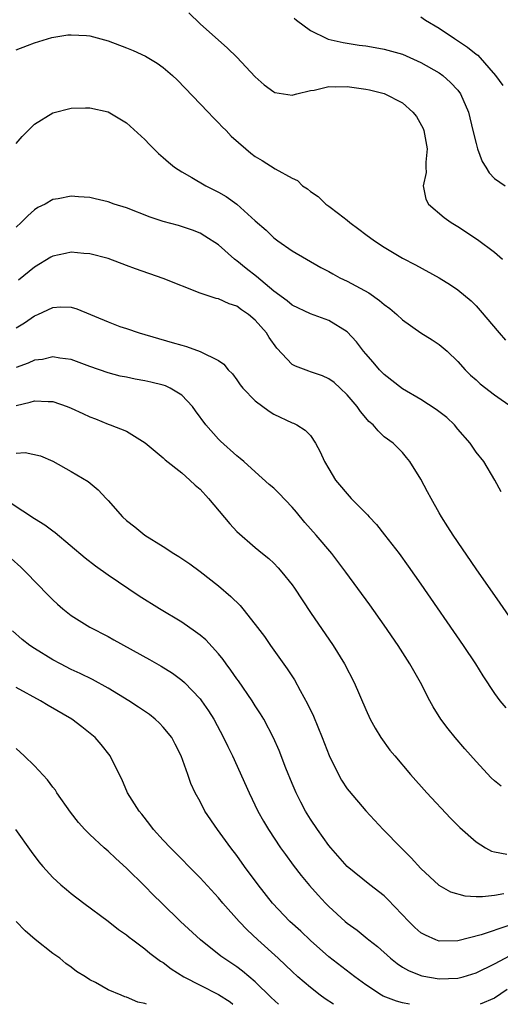
# Model space of a CAD drawing. Units: inches. Extents: x 2628000 to 2631000, y 1446000 to 1449000.
# Drawn here: x 2628239 to 2628292, y 1446000 to 1446107 of the extents above; entities that cross this region are included whole.
import ezdxf

# ---------------------------------------------------------------- set-up
doc = ezdxf.new("R2010")
doc.units = ezdxf.units.IN
doc.header["$MEASUREMENT"] = 0
doc.layers.add('LD26281446_2ft', color=215, linetype='Continuous')

msp = doc.modelspace()

# ---------------------------------------------------------------- linework, layer by layer
at = {"layer": 'LD26281446_2ft'}
for points, elevation in [([(2628257.78, 1446107.78), (2628259, 1446106.59), (2628261.97, 1446103.97), (2628262.98, 1446102.98), (2628265, 1446100.84), (2628265.97, 1446099.97), (2628267, 1446099.2), (2628267.14, 1446099.14), (2628269, 1446098.84), (2628269.11, 1446098.89), (2628269.53, 1446099), (2628271, 1446099.35), (2628271.39, 1446099.39), (2628273, 1446099.79), (2628273.77, 1446099.77), (2628275, 1446099.8), (2628277, 1446099.51), (2628277.43, 1446099.43), (2628279, 1446099.03), (2628281, 1446098.02), (2628282.12, 1446097), (2628282.51, 1446096.51), (2628283.24, 1446095.24), (2628283.32, 1446095), (2628283.7, 1446093), (2628283.55, 1446091.55), (2628283.55, 1446091), (2628283.58, 1446090.42), (2628283.25, 1446089), (2628283.53, 1446087.53), (2628283.84, 1446087), (2628285.53, 1446085.53), (2628286.28, 1446085), (2628287, 1446084.57), (2628289.15, 1446083.15), (2628291, 1446081.76), (2628291.86, 1446081)], 9976), ([(2628283, 1446107.36), (2628283.49, 1446107), (2628285, 1446106.12), (2628286.65, 1446105), (2628286.87, 1446104.87), (2628288.08, 1446104.08), (2628289, 1446103.31), (2628289.18, 1446103.18), (2628291.12, 1446101), (2628291.89, 1446099.89)], 9972), ([(2628269.22, 1446107.22), (2628269.49, 1446107), (2628271, 1446105.88), (2628272.78, 1446105), (2628272.94, 1446104.94), (2628274.56, 1446104.56), (2628275, 1446104.51), (2628276.29, 1446104.29), (2628277, 1446104.21), (2628278.02, 1446104.02), (2628279, 1446103.86), (2628281, 1446103.29), (2628283, 1446102.41), (2628285, 1446101.28), (2628285.4, 1446101), (2628286.22, 1446100.22), (2628287, 1446099.39), (2628287.3, 1446099), (2628288.16, 1446097), (2628288.66, 1446095), (2628289, 1446093.58), (2628289.17, 1446093), (2628289.65, 1446091.65), (2628290.07, 1446091), (2628290.41, 1446090.41), (2628291, 1446089.8), (2628292.16, 1446089)], 9974), ([(2628239, 1446103.76), (2628240.24, 1446104.24), (2628241, 1446104.55), (2628242.9, 1446105.1), (2628244.61, 1446105.39), (2628245, 1446105.42), (2628246.66, 1446105.34), (2628247, 1446105.31), (2628249, 1446104.77), (2628251, 1446104.01), (2628251.72, 1446103.72), (2628253.08, 1446103.08), (2628254.34, 1446102.34), (2628255, 1446101.87), (2628256.01, 1446101), (2628256.51, 1446100.51), (2628259.87, 1446097), (2628260.41, 1446096.41), (2628261, 1446095.85), (2628261.41, 1446095.41), (2628261.83, 1446095), (2628262.39, 1446094.39), (2628263.96, 1446093), (2628264.53, 1446092.53), (2628265, 1446092.19), (2628265.75, 1446091.75), (2628267.17, 1446090.83), (2628269, 1446089.83), (2628269.58, 1446089.58), (2628270.15, 1446089), (2628270.66, 1446088.66), (2628271, 1446088.37), (2628271.83, 1446087.83), (2628272.67, 1446087), (2628273, 1446086.77), (2628274.03, 1446085.97), (2628275, 1446085.24), (2628275.27, 1446085), (2628276.27, 1446084.27), (2628277, 1446083.69), (2628277.96, 1446083), (2628279, 1446082.32), (2628281, 1446081.11), (2628282.4, 1446080.4), (2628285, 1446078.98), (2628286.22, 1446078.22), (2628287, 1446077.68), (2628288.47, 1446076.47), (2628289, 1446075.93), (2628289.45, 1446075.45), (2628291.5, 1446073), (2628292.21, 1446072.21)], 9978), ([(2628239, 1446093.58), (2628239.66, 1446094.34), (2628240.3, 1446095), (2628241, 1446095.7), (2628243, 1446096.91), (2628245, 1446097.43), (2628246.54, 1446097.46), (2628247, 1446097.48), (2628249, 1446097.04), (2628251, 1446095.83), (2628253, 1446094.02), (2628253.49, 1446093.49), (2628254.49, 1446092.49), (2628255, 1446092.07), (2628255.55, 1446091.55), (2628256.22, 1446091), (2628257, 1446090.51), (2628258.09, 1446089.91), (2628259.62, 1446089), (2628261, 1446088.31), (2628261.84, 1446087.84), (2628263, 1446087), (2628265, 1446085.19), (2628266.17, 1446084.17), (2628267, 1446083.33), (2628267.44, 1446083), (2628269, 1446081.92), (2628270.56, 1446081), (2628272.12, 1446080.12), (2628273, 1446079.68), (2628273.42, 1446079.42), (2628274.19, 1446079), (2628275, 1446078.62), (2628277.34, 1446077.34), (2628278.52, 1446076.52), (2628279, 1446076.1), (2628279.64, 1446075.64), (2628280.4, 1446075), (2628281, 1446074.41), (2628283, 1446073.02), (2628284.24, 1446072.24), (2628285, 1446071.75), (2628285.86, 1446071), (2628287, 1446069.89), (2628287.81, 1446069), (2628288.41, 1446068.41), (2628289, 1446067.91), (2628289.46, 1446067.46), (2628291, 1446066.26), (2628292.93, 1446064.93)], 9980), ([(2628291.73, 1446055.73), (2628291.05, 1446057), (2628289.84, 1446059), (2628289, 1446060.02), (2628288.36, 1446061), (2628287, 1446062.55), (2628286.64, 1446063), (2628285.81, 1446063.81), (2628284.67, 1446064.67), (2628283, 1446065.77), (2628281, 1446066.93), (2628279, 1446068.48), (2628278.49, 1446069), (2628277.81, 1446069.81), (2628277, 1446070.74), (2628276.78, 1446071), (2628276.02, 1446072.02), (2628275, 1446073.1), (2628273, 1446074.33), (2628271, 1446075.06), (2628269, 1446076.01), (2628268.47, 1446076.47), (2628267, 1446077.55), (2628265.13, 1446079.13), (2628264.01, 1446080.01), (2628263, 1446080.83), (2628262.89, 1446080.89), (2628262.74, 1446081), (2628261, 1446082.56), (2628259.53, 1446083.53), (2628259, 1446083.86), (2628258.17, 1446084.17), (2628256.66, 1446084.66), (2628255, 1446085.12), (2628253.59, 1446085.59), (2628251, 1446086.58), (2628249.65, 1446087), (2628249, 1446087.24), (2628247.59, 1446087.59), (2628247, 1446087.73), (2628245.8, 1446087.8), (2628245, 1446087.88), (2628243.57, 1446087.57), (2628243, 1446087.49), (2628242.16, 1446087), (2628241.38, 1446086.62), (2628241, 1446086.38), (2628240.26, 1446085.74), (2628239.55, 1446085), (2628239, 1446084.5)], 9982), ([(2628293, 1446041.61), (2628291.61, 1446043.61), (2628289, 1446047.35), (2628286.5, 1446051), (2628285.93, 1446051.93), (2628285.24, 1446053), (2628285, 1446053.45), (2628284.1, 1446055), (2628283.73, 1446055.73), (2628283, 1446057.09), (2628281.79, 1446059), (2628281.45, 1446059.45), (2628281, 1446059.98), (2628280.51, 1446060.51), (2628279.99, 1446061), (2628279, 1446061.7), (2628278.34, 1446062.34), (2628277.8, 1446063), (2628277.36, 1446063.36), (2628277, 1446063.75), (2628276.44, 1446064.44), (2628276.07, 1446065), (2628275, 1446066.26), (2628274.24, 1446067), (2628273.59, 1446067.59), (2628273, 1446068.02), (2628272.32, 1446068.32), (2628271, 1446068.78), (2628270.83, 1446068.83), (2628269.37, 1446069.37), (2628269, 1446069.58), (2628267.33, 1446071.33), (2628266.5, 1446072.5), (2628266.23, 1446073), (2628265, 1446074.39), (2628264.26, 1446075), (2628263.5, 1446075.5), (2628263, 1446075.89), (2628262.15, 1446076.15), (2628261, 1446076.69), (2628260.74, 1446076.74), (2628259, 1446077.31), (2628255, 1446078.91), (2628251.97, 1446079.97), (2628251, 1446080.34), (2628249, 1446081.07), (2628247, 1446081.6), (2628246.37, 1446081.63), (2628245, 1446081.78), (2628244.37, 1446081.63), (2628243, 1446081.34), (2628242.78, 1446081.22), (2628241, 1446080.16), (2628239.27, 1446078.73)], 9984), ([(2628239, 1446073.54), (2628239.91, 1446074.09), (2628241, 1446074.85), (2628241.36, 1446075), (2628243, 1446075.76), (2628243.82, 1446075.82), (2628245, 1446075.8), (2628245.61, 1446075.61), (2628249, 1446074.19), (2628250.29, 1446073.71), (2628251, 1446073.47), (2628252.39, 1446073), (2628255.97, 1446071.97), (2628257, 1446071.65), (2628257.51, 1446071.51), (2628259, 1446070.96), (2628261, 1446069.98), (2628261.59, 1446069.59), (2628262.07, 1446069), (2628262.53, 1446068.53), (2628263, 1446067.9), (2628263.37, 1446067.37), (2628263.66, 1446067), (2628265, 1446065.61), (2628266.5, 1446064.5), (2628267, 1446064.17), (2628269, 1446063.23), (2628269.17, 1446063.17), (2628269.53, 1446063), (2628270.44, 1446062.44), (2628271, 1446061.83), (2628271.56, 1446061), (2628272.07, 1446060.07), (2628272.53, 1446059), (2628273, 1446058.23), (2628273.72, 1446057), (2628275.43, 1446055), (2628277.21, 1446053.21), (2628277.38, 1446053), (2628278.16, 1446052.16), (2628279.05, 1446051.05), (2628280.63, 1446049), (2628281.63, 1446047.63), (2628283, 1446045.68), (2628287.59, 1446039), (2628288.93, 1446037), (2628289.73, 1446035.73), (2628291, 1446033.79), (2628291.59, 1446033), (2628292.22, 1446032.22)], 9986), ([(2628291.71, 1446023.71), (2628291, 1446024.28), (2628290.64, 1446024.64), (2628289, 1446026.39), (2628287.77, 1446027.77), (2628286.72, 1446029), (2628285.96, 1446029.96), (2628285.18, 1446031), (2628284.35, 1446032.35), (2628283.98, 1446033), (2628282.95, 1446035), (2628281.81, 1446037), (2628280.52, 1446039), (2628279, 1446041.24), (2628277.44, 1446043.44), (2628274.83, 1446047), (2628273.31, 1446049), (2628271.62, 1446051), (2628271, 1446051.68), (2628270.39, 1446052.39), (2628269.49, 1446053.49), (2628269, 1446054.06), (2628267.56, 1446055.56), (2628267, 1446056.1), (2628266.5, 1446056.5), (2628265, 1446057.9), (2628263.77, 1446059), (2628263.36, 1446059.36), (2628263, 1446059.64), (2628261.23, 1446061.23), (2628261, 1446061.46), (2628259.64, 1446063), (2628258.51, 1446064.51), (2628258.17, 1446065), (2628257, 1446066.22), (2628255.76, 1446067), (2628255.24, 1446067.24), (2628255, 1446067.32), (2628253.65, 1446067.65), (2628253, 1446067.79), (2628251.96, 1446067.96), (2628251, 1446068.17), (2628250.3, 1446068.3), (2628249, 1446068.66), (2628247, 1446069.34), (2628245, 1446070.09), (2628243.74, 1446070.26), (2628243, 1446070.41), (2628241.88, 1446070.12), (2628241, 1446070.03), (2628240.3, 1446069.7), (2628239, 1446069.25)], 9988), ([(2628239, 1446065.1), (2628240.52, 1446065.48), (2628241, 1446065.62), (2628242.47, 1446065.53), (2628243, 1446065.53), (2628244.55, 1446065), (2628245, 1446064.83), (2628246.24, 1446064.24), (2628247, 1446063.87), (2628247.64, 1446063.64), (2628249, 1446063.08), (2628249.24, 1446063), (2628251, 1446062.32), (2628253.04, 1446061.04), (2628255, 1446059.4), (2628255.2, 1446059.2), (2628257, 1446057.78), (2628257.88, 1446057), (2628258.45, 1446056.44), (2628259, 1446056), (2628259.9, 1446055), (2628262.24, 1446052.24), (2628263, 1446051.42), (2628265, 1446049.68), (2628265.8, 1446049), (2628266.47, 1446048.47), (2628267, 1446047.97), (2628267.47, 1446047.47), (2628267.87, 1446047), (2628269, 1446045.59), (2628269.25, 1446045.25), (2628271, 1446042.61), (2628273.46, 1446039), (2628274.71, 1446037), (2628275.74, 1446035), (2628277, 1446032.07), (2628277.49, 1446031), (2628278.02, 1446030.02), (2628278.64, 1446029), (2628279.64, 1446027.64), (2628280.16, 1446027), (2628281.88, 1446025), (2628283.66, 1446023), (2628286.23, 1446020.23), (2628287.22, 1446019.22), (2628289, 1446017.65), (2628290.04, 1446017), (2628290.66, 1446016.66), (2628291, 1446016.57), (2628292.34, 1446016.34)], 9990), ([(2628239, 1446059.91), (2628240, 1446060), (2628241.64, 1446059.64), (2628243, 1446059.06), (2628245, 1446057.92), (2628246.83, 1446056.83), (2628247.92, 1446055.92), (2628248.78, 1446055), (2628249, 1446054.78), (2628250.56, 1446053), (2628251, 1446052.61), (2628251.91, 1446051.91), (2628252.99, 1446051), (2628255, 1446049.76), (2628256.16, 1446049), (2628256.69, 1446048.69), (2628257.88, 1446047.88), (2628259, 1446047.06), (2628261, 1446045.51), (2628262.35, 1446044.35), (2628263.36, 1446043.36), (2628263.66, 1446043), (2628265, 1446041.3), (2628265.99, 1446039.99), (2628266.66, 1446039), (2628268.48, 1446036.48), (2628269.27, 1446035.27), (2628269.87, 1446034.13), (2628270.67, 1446032.67), (2628271.31, 1446031.31), (2628272.27, 1446029), (2628273.04, 1446027.04), (2628274.04, 1446025), (2628274.38, 1446024.38), (2628275, 1446023.44), (2628275.19, 1446023.19), (2628277.02, 1446021.02), (2628278.91, 1446019), (2628280.86, 1446017), (2628281.94, 1446015.94), (2628283, 1446014.77), (2628284.96, 1446012.96), (2628286.23, 1446012.23), (2628287.78, 1446011.78), (2628289, 1446011.73), (2628289.71, 1446011.71), (2628291, 1446011.86), (2628292.03, 1446012.03)], 9992), ([(2628292.57, 1446008.57), (2628289.56, 1446007.56), (2628287, 1446006.9), (2628285, 1446006.86), (2628284.63, 1446007), (2628283.5, 1446007.5), (2628283, 1446007.77), (2628282.34, 1446008.34), (2628281.69, 1446009), (2628279.41, 1446011.41), (2628279, 1446011.79), (2628277.46, 1446013), (2628275, 1446015), (2628273.22, 1446017), (2628273, 1446017.27), (2628271.75, 1446019), (2628271, 1446020.14), (2628270.47, 1446021), (2628269.96, 1446021.96), (2628269.43, 1446023), (2628269, 1446024.01), (2628268.31, 1446025.69), (2628267.58, 1446027.58), (2628266.97, 1446028.97), (2628265.92, 1446031), (2628265.58, 1446031.58), (2628265, 1446032.44), (2628264.65, 1446033), (2628263.16, 1446035.16), (2628263, 1446035.38), (2628262.34, 1446036.34), (2628261.84, 1446037), (2628261.5, 1446037.5), (2628261, 1446038.09), (2628259.61, 1446039.61), (2628259, 1446040.12), (2628258.51, 1446040.51), (2628257, 1446041.53), (2628254.59, 1446043), (2628252.39, 1446044.39), (2628249, 1446046.65), (2628247.62, 1446047.62), (2628246.5, 1446048.5), (2628243.26, 1446051.26), (2628243, 1446051.43), (2628242.11, 1446052.11), (2628241, 1446052.8), (2628238.46, 1446054.46)], 9994), ([(2628238.48, 1446048.48), (2628239.53, 1446047.53), (2628240.07, 1446047), (2628242.49, 1446044.49), (2628243, 1446043.98), (2628243.51, 1446043.51), (2628244.09, 1446043), (2628245, 1446042.26), (2628247, 1446041), (2628249, 1446039.99), (2628249.64, 1446039.64), (2628253.5, 1446037.5), (2628254.76, 1446036.76), (2628255.99, 1446035.99), (2628257, 1446035.26), (2628257.29, 1446035), (2628259, 1446033.21), (2628259.16, 1446033), (2628259.91, 1446031.91), (2628260.48, 1446031), (2628261.56, 1446029), (2628262.02, 1446028.02), (2628262.51, 1446027), (2628264.32, 1446023), (2628265.29, 1446021), (2628265.91, 1446019.91), (2628266.44, 1446019), (2628267.75, 1446017), (2628268.27, 1446016.27), (2628269.12, 1446015.12), (2628269.99, 1446013.99), (2628270.9, 1446012.9), (2628271.85, 1446011.85), (2628272.64, 1446011), (2628273, 1446010.63), (2628274.78, 1446009), (2628275, 1446008.81), (2628276.07, 1446008.07), (2628277.16, 1446007.16), (2628277.34, 1446007), (2628278.27, 1446006.27), (2628279.68, 1446005), (2628280.42, 1446004.42), (2628281, 1446004.05), (2628281.66, 1446003.66), (2628283, 1446003.12), (2628283.09, 1446003.09), (2628285, 1446002.77), (2628287, 1446002.84), (2628287.6, 1446003), (2628289, 1446003.42), (2628291, 1446004.39), (2628292.71, 1446005.29)], 9996), ([(2628281.75, 1446000), (2628281, 1446000.17), (2628280.34, 1446000.34), (2628278.9, 1446000.9), (2628278.72, 1446001), (2628277, 1446002.13), (2628275.82, 1446003), (2628273, 1446005.17), (2628271, 1446006.93), (2628269.94, 1446007.94), (2628268.77, 1446009), (2628266.86, 1446011), (2628265.31, 1446013), (2628263.84, 1446015), (2628263, 1446016.17), (2628262.35, 1446017), (2628260.9, 1446019), (2628259.53, 1446021), (2628259, 1446022.04), (2628258.48, 1446023), (2628258.01, 1446024.01), (2628257.68, 1446025), (2628256.96, 1446027), (2628256.3, 1446028.3), (2628255.92, 1446029), (2628255, 1446030.14), (2628254.58, 1446030.58), (2628254.12, 1446031), (2628253.5, 1446031.5), (2628252.31, 1446032.31), (2628251.26, 1446033), (2628249, 1446034.37), (2628247.3, 1446035.3), (2628245.96, 1446035.96), (2628245, 1446036.41), (2628243.82, 1446037), (2628243, 1446037.44), (2628241, 1446038.67), (2628240.5, 1446039), (2628239.66, 1446039.66), (2628238.6, 1446040.6)], 9998), ([(2628273.49, 1446000), (2628272.6, 1446000.6), (2628272.04, 1446001), (2628271, 1446001.82), (2628269.62, 1446003), (2628269, 1446003.56), (2628268.27, 1446004.27), (2628267.49, 1446005), (2628265.29, 1446007), (2628264.11, 1446008.11), (2628263.25, 1446009), (2628261.49, 1446011), (2628261, 1446011.59), (2628259, 1446013.75), (2628255.77, 1446017), (2628255, 1446017.83), (2628253.95, 1446019), (2628253.55, 1446019.55), (2628252.67, 1446020.67), (2628252.37, 1446021), (2628251.12, 1446023), (2628250.49, 1446024.49), (2628249.44, 1446026.56), (2628249.23, 1446027), (2628248.25, 1446028.25), (2628247.61, 1446029), (2628246.16, 1446030.16), (2628245.06, 1446031), (2628242.49, 1446032.49), (2628241.66, 1446033), (2628239, 1446034.45)], 10000), ([(2628267.54, 1446000), (2628266.73, 1446000.73), (2628265, 1446002.43), (2628263.61, 1446003.61), (2628263, 1446004.07), (2628261.58, 1446005), (2628261.24, 1446005.24), (2628259.03, 1446007), (2628256.88, 1446009), (2628254.83, 1446011), (2628253.91, 1446011.91), (2628253, 1446012.84), (2628251, 1446014.81), (2628249.84, 1446015.84), (2628249, 1446016.64), (2628248.58, 1446017), (2628247, 1446018.47), (2628246.47, 1446019), (2628245.78, 1446019.78), (2628244.9, 1446020.9), (2628243.44, 1446023), (2628243.27, 1446023.27), (2628243, 1446023.61), (2628242.41, 1446024.41), (2628241, 1446025.91), (2628239.89, 1446027), (2628239.43, 1446027.43), (2628239, 1446027.8)], 10002), ([(2628238.93, 1446019), (2628240.63, 1446016.63), (2628241.48, 1446015.48), (2628241.9, 1446015), (2628243, 1446013.79), (2628243.87, 1446013), (2628244.47, 1446012.47), (2628245, 1446012.05), (2628246.37, 1446011), (2628249, 1446009.04), (2628250.15, 1446008.15), (2628251, 1446007.56), (2628251.3, 1446007.3), (2628251.68, 1446007), (2628253, 1446006.02), (2628253.55, 1446005.55), (2628254.7, 1446004.7), (2628255, 1446004.53), (2628255.87, 1446003.87), (2628257.23, 1446003), (2628259, 1446002.08), (2628261, 1446001.08), (2628262.26, 1446000.26), (2628262.56, 1446000)], 10004), ([(2628253.18, 1446000), (2628253, 1446000.08), (2628252.22, 1446000.22), (2628251, 1446000.79), (2628250.82, 1446000.82), (2628250.43, 1446001), (2628249, 1446001.59), (2628247.63, 1446002.37), (2628247, 1446002.66), (2628246.53, 1446003), (2628245.57, 1446003.57), (2628245, 1446004.03), (2628244.42, 1446004.42), (2628243.77, 1446005), (2628243, 1446005.54), (2628241.06, 1446007.06), (2628239.98, 1446007.98), (2628239, 1446009.01)], 10006), ([(2628292.39, 1446001.61), (2628291, 1446000.68), (2628289.45, 1446000)], 9998)]:
    msp.add_lwpolyline(points, dxfattribs=dict(at, elevation=elevation))

doc.saveas('drawing.dxf')
